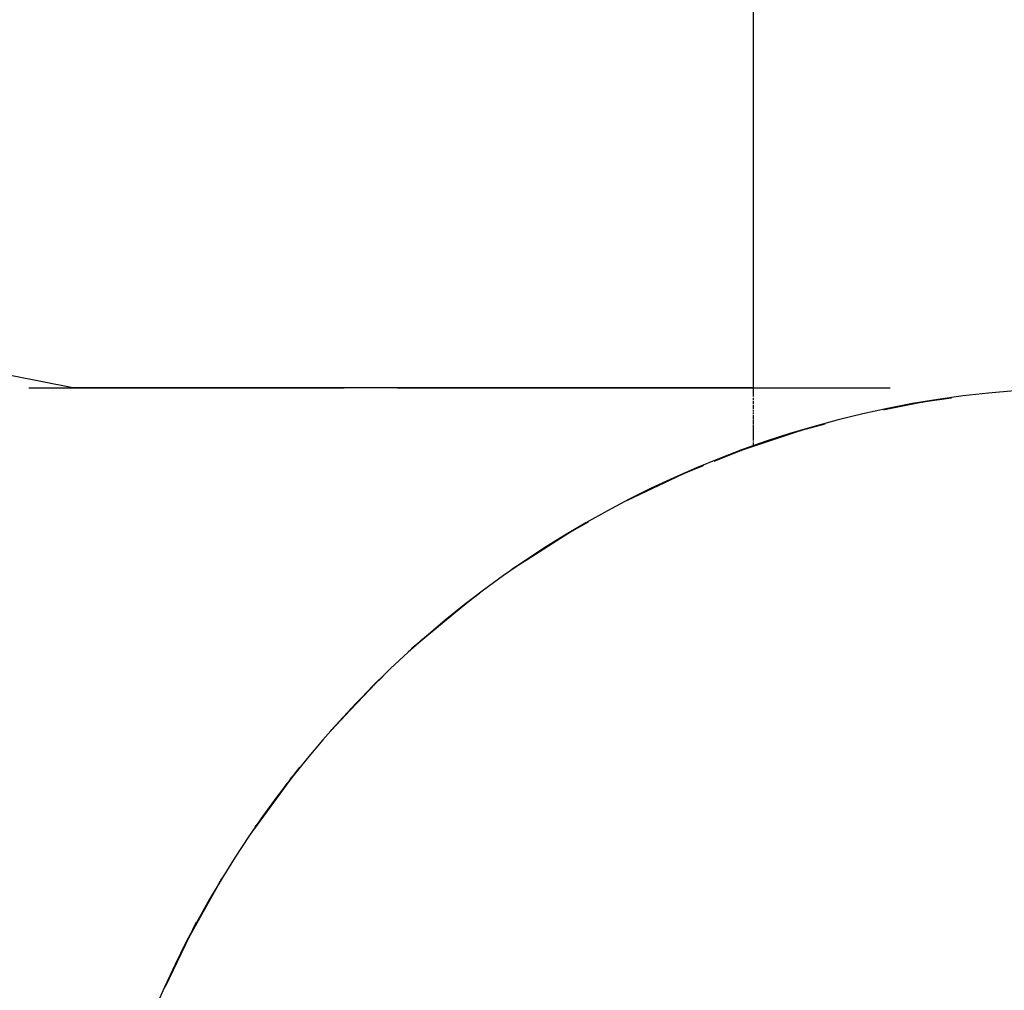
# Model space of a CAD drawing. Extents: x 24 to 1041, y -592 to 196.
# Drawn here: x 619 to 622, y -138 to -136 of the extents above; entities that cross this region are included whole.
import ezdxf

# ---------------------------------------------------------------- set-up
doc = ezdxf.new("R2010")
doc.units = 0
doc.layers.get('0').update_dxf_attribs({"linetype": 'CONTINUOUS'})

msp = doc.modelspace()

# ---------------------------------------------------------------- linework, layer by layer
at = {"color": 2}
for p, q in [((621.612059, -136.623586), (621.612059, -134.867591)), ((619.606504, -136.619578), (619.423112, -136.583139)), ((619.477383, -136.619578), (620.406425, -136.619578)), ((621.612059, -136.619578), (619.606504, -136.619578)), ((620.562315, -136.619578), (622.015201, -136.619578)), ((621.612059, -136.627651), (621.612059, -136.623586)), ((621.612059, -136.63975), (621.612059, -136.628226)), ((621.612059, -136.645119), (621.612059, -136.640297)), ((621.612059, -136.655694), (621.612059, -136.64891)), ((622.194962, -136.650132), (622.111885, -136.661559)), ((622.195359, -136.650063), (622.112459, -136.661448)), ((622.195868, -136.649975), (622.113002, -136.661338)), ((621.612059, -136.667295), (621.612059, -136.659437)), ((621.612059, -136.675559), (621.612059, -136.670063)), ((621.612059, -136.682794), (621.612059, -136.675559)), ((622.112459, -136.661448), (621.995337, -136.684915)), ((622.111885, -136.661559), (621.996523, -136.684708)), ((622.11128, -136.66167), (621.997444, -136.684548)), ((622.110644, -136.661781), (621.998108, -136.684432)), ((622.110552, -136.661797), (622.110644, -136.661781)), ((622.133951, -136.657926), (622.110644, -136.661781)), ((622.110644, -136.661781), (622.11128, -136.66167)), ((622.19468, -136.650182), (622.11128, -136.66167)), ((622.11128, -136.66167), (622.111885, -136.661559)), ((622.111885, -136.661559), (622.112459, -136.661448)), ((622.112459, -136.661448), (622.113002, -136.661338)), ((621.612059, -136.689911), (621.612059, -136.685478)), ((621.612059, -136.696896), (621.612059, -136.692547)), ((621.612059, -136.703229), (621.612059, -136.699478)), ((621.612059, -136.706778), (621.612059, -136.703809)), ((621.612059, -136.711485), (621.612059, -136.707758)), ((621.612059, -136.717358), (621.612059, -136.713561)), ((621.612059, -136.72202), (621.612059, -136.717358)), ((621.612059, -136.726206), (621.612059, -136.722941)), ((621.612059, -136.731043), (621.612059, -136.727484)), ((621.612059, -136.735394), (621.612059, -136.731043)), ((621.612059, -136.739123), (621.612059, -136.736251)), ((621.821405, -136.727046), (621.751282, -136.745726)), ((621.821898, -136.726893), (621.752337, -136.745396)), ((621.82258, -136.726683), (621.753361, -136.745065)), ((621.823443, -136.726416), (621.754354, -136.744736)), ((621.750196, -136.746058), (621.575846, -136.804215)), ((621.751282, -136.745726), (621.577108, -136.803732)), ((621.752337, -136.745396), (621.57834, -136.803251)), ((621.753361, -136.745065), (621.57954, -136.80277)), ((621.612059, -136.743751), (621.612059, -136.740466)), ((621.612059, -136.747747), (621.612059, -136.743751)), ((621.612059, -136.751039), (621.612059, -136.748743)), ((621.612059, -136.755345), (621.612059, -136.75237)), ((621.612059, -136.758354), (621.612059, -136.755345)), ((621.612059, -136.761805), (621.612059, -136.758939)), ((621.612059, -136.765111), (621.612059, -136.762386)), ((621.612059, -136.768263), (621.612059, -136.765754)), ((621.750098, -136.746087), (621.750196, -136.746058)), ((621.772829, -136.739366), (621.750196, -136.746058)), ((621.750196, -136.746058), (621.751282, -136.745726)), ((621.751282, -136.745726), (621.752337, -136.745396)), ((621.752337, -136.745396), (621.753361, -136.745065)), ((621.753361, -136.745065), (621.754354, -136.744736)), ((621.612059, -136.770671), (621.612059, -136.768205)), ((621.612059, -136.77353), (621.612059, -136.771211)), ((621.612059, -136.778238), (621.612059, -136.776189)), ((621.612059, -136.787118), (621.612059, -136.780575)), ((621.612059, -136.791662), (621.612059, -136.787408)), ((621.57834, -136.803251), (621.495516, -136.836521)), ((621.577108, -136.803732), (621.495617, -136.836521)), ((621.575846, -136.804215), (621.495685, -136.836521)), ((621.574553, -136.804698), (621.49572, -136.836521)), ((621.574452, -136.804735), (621.574553, -136.804698)), ((621.596729, -136.796625), (621.574553, -136.804698)), ((621.574553, -136.804698), (621.575846, -136.804215)), ((621.575846, -136.804215), (621.577108, -136.803732)), ((621.577108, -136.803732), (621.57834, -136.803251)), ((621.57834, -136.803251), (621.57954, -136.80277)), ((621.462002, -136.850132), (621.404349, -136.873405)), ((621.462716, -136.849807), (621.405803, -136.872744)), ((621.463665, -136.849376), (621.407226, -136.872085)), ((621.464839, -136.848843), (621.408619, -136.871427)), ((621.402864, -136.874066), (621.237446, -136.953041)), ((621.404349, -136.873405), (621.239074, -136.952177)), ((621.405803, -136.872744), (621.240671, -136.951315)), ((621.407226, -136.872085), (621.242238, -136.950454)), ((621.402724, -136.874128), (621.402864, -136.874066)), ((621.424447, -136.864661), (621.402864, -136.874066)), ((621.402864, -136.874066), (621.404349, -136.873405)), ((621.404349, -136.873405), (621.405803, -136.872744)), ((621.405803, -136.872744), (621.407226, -136.872085)), ((621.407226, -136.872085), (621.408619, -136.871427)), ((621.121483, -137.017399), (621.07576, -137.042797)), ((621.122399, -137.016833), (621.077541, -137.041707)), ((621.123575, -137.016108), (621.079293, -137.040619)), ((621.124995, -137.015231), (621.081014, -137.039532)), ((621.07576, -137.042797), (620.921823, -137.141005)), ((621.077541, -137.041707), (620.923707, -137.139669)), ((621.079293, -137.040619), (620.92556, -137.138335)), ((621.073948, -137.043889), (620.942414, -137.12796)), ((621.073631, -137.044079), (621.073948, -137.043889)), ((621.094087, -137.031971), (621.073948, -137.043889)), ((621.073948, -137.043889), (621.07576, -137.042797)), ((621.07576, -137.042797), (621.077541, -137.041707)), ((621.077541, -137.041707), (621.079293, -137.040619)), ((621.079293, -137.040619), (621.081014, -137.039532)), ((620.955423, -137.119578), (620.898938, -137.155597)), ((620.955261, -137.119578), (620.901136, -137.154035)), ((620.955551, -137.119578), (620.942838, -137.127698)), ((620.955646, -137.119578), (620.946151, -137.125653)), ((620.805387, -137.225853), (620.7705, -137.251316)), ((620.806456, -137.224989), (620.77252, -137.249709)), ((620.768452, -137.252925), (620.605171, -137.388418)), ((620.770511, -137.251307), (620.607133, -137.386628)), ((620.771154, -137.250838), (620.609345, -137.38461)), ((620.76845, -137.252926), (620.62808, -137.369279)), ((620.7705, -137.251316), (620.630181, -137.367386)), ((620.77252, -137.249709), (620.632252, -137.365497)), ((620.768152, -137.253158), (620.76845, -137.252926)), ((620.786955, -137.238625), (620.76845, -137.252926)), ((620.76845, -137.252926), (620.7705, -137.251316)), ((620.7705, -137.251316), (620.77252, -137.249709)), ((620.77252, -137.249709), (620.77451, -137.248105)), ((620.796168, -137.232212), (620.776471, -137.246504)), ((620.643491, -137.355803), (620.62595, -137.371175)), ((620.62808, -137.369279), (620.630181, -137.367386)), ((620.632252, -137.365497), (620.628762, -137.368752)), ((620.630181, -137.367386), (620.628762, -137.368712)), ((620.630181, -137.367386), (620.632252, -137.365497)), ((620.632252, -137.365497), (620.634295, -137.363611)), ((620.497472, -137.491403), (620.372818, -137.622866)), ((620.517355, -137.473229), (620.484367, -137.50423)), ((620.518319, -137.472222), (620.485996, -137.502537)), ((620.519543, -137.470944), (620.487872, -137.500588)), ((620.521011, -137.469412), (620.489979, -137.4984)), ((620.507568, -137.481562), (620.491013, -137.497984)), ((620.518496, -137.472037), (620.493194, -137.495787)), ((620.519655, -137.470828), (620.495348, -137.493593)), ((620.495348, -137.493593), (620.497472, -137.491403)), ((620.521062, -137.469359), (620.497472, -137.491403)), ((620.497472, -137.491403), (620.499569, -137.489217)), ((620.522701, -137.467647), (620.499569, -137.489217)), ((620.491013, -137.497984), (620.366372, -137.630378)), ((620.493194, -137.495787), (620.368548, -137.62787)), ((620.495348, -137.493593), (620.370697, -137.625366)), ((620.490738, -137.498259), (620.491013, -137.497984)), ((620.491013, -137.497984), (620.493194, -137.495787)), ((620.493194, -137.495787), (620.495348, -137.493593)), ((620.267624, -137.745854), (620.234302, -137.791318)), ((620.27441, -137.736808), (620.241063, -137.782187)), ((620.26492, -137.752264), (620.248078, -137.772522)), ((620.245882, -137.775359), (620.138757, -137.921679)), ((620.248078, -137.772522), (620.140886, -137.918514)), ((620.247556, -137.773343), (620.142988, -137.915354)), ((620.245883, -137.775357), (620.227526, -137.800469)), ((620.245638, -137.775672), (620.245882, -137.775359)), ((620.260283, -137.757031), (620.245882, -137.775359)), ((620.245882, -137.775359), (620.248078, -137.772522)), ((620.248078, -137.772522), (620.250246, -137.76969)), ((620.254501, -137.764038), (620.249368, -137.77097)), ((620.250246, -137.76969), (620.250064, -137.769936)), ((620.259239, -137.758901), (620.250246, -137.76969)), ((620.250246, -137.76969), (620.252387, -137.766862)), ((620.145063, -137.912199), (620.147113, -137.909048)), ((620.155048, -137.898333), (620.147113, -137.909048)), ((620.048119, -138.06196), (620.036767, -138.080803)), ((620.048856, -138.061688), (620.038848, -138.077296)), ((620.049963, -138.059709), (620.040903, -138.073793)), ((620.040903, -138.073793), (620.042933, -138.070296)), ((620.051256, -138.057399), (620.042933, -138.070296)), ((620.042933, -138.070296), (620.044937, -138.066804)), ((620.044937, -138.066804), (620.044454, -138.067659)), ((620.052721, -138.054782), (620.044937, -138.066804)), ((620.044937, -138.066804), (620.046916, -138.063317)), ((620.036767, -138.080803), (619.948715, -138.238772)), ((620.038848, -138.077296), (619.950663, -138.23493)), ((620.040903, -138.073793), (619.952587, -138.231094)), ((620.040001, -138.0755), (619.954486, -138.227263)), ((620.040161, -138.075251), (619.956361, -138.223437)), ((620.036559, -138.081152), (620.036767, -138.080803)), ((620.036767, -138.080803), (620.038848, -138.077296)), ((620.038848, -138.077296), (620.040903, -138.073793)), ((619.969915, -138.194158), (619.880079, -138.382028)), ((619.954486, -138.227263), (619.875778, -138.388799)), ((619.950663, -138.23493), (619.937981, -138.261174)), ((619.952587, -138.231094), (619.937991, -138.261174)), ((619.957471, -138.222048), (619.946742, -138.242619)), ((619.948715, -138.238772), (619.950663, -138.23493)), ((619.950663, -138.23493), (619.952587, -138.231094)), ((619.952587, -138.231094), (619.954486, -138.227263)), ((619.954486, -138.227263), (619.956361, -138.223437))]:
    msp.add_line(p, q, dxfattribs=at)
for start, end in [(90, 180), (141.62166, 145.159024), (148.720929, 152.687721)]:
    msp.add_arc((622.612059, -139.619578), 3, start, end, dxfattribs=at)

doc.saveas('drawing.dxf')
